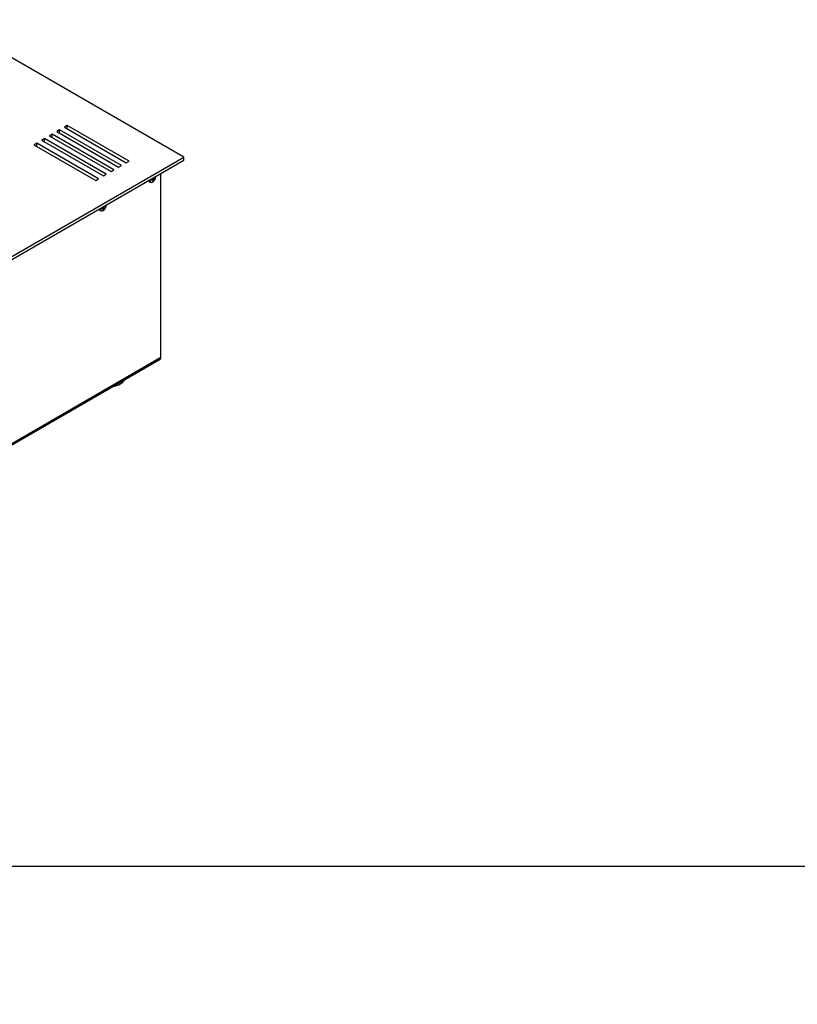
# Model space of a CAD drawing. Units: millimetres. Extents: x -2094 to 2479, y -50 to 3417.
# Drawn here: x 35 to 93, y 195 to 268 of the extents above; entities that cross this region are included whole.
import ezdxf

# ---------------------------------------------------------------- set-up
doc = ezdxf.new("R2010")
doc.units = ezdxf.units.MM

msp = doc.modelspace()

# ---------------------------------------------------------------- linework, layer by layer
at = {"color": 7, "linetype": 'Continuous', "lineweight": 25}
for p, q in [((47.225, 257.712), (29.548, 267.917)), ((38.563, 260.059), (38.351, 259.937)), ((38.351, 259.937), (42.947, 257.283)), ((43.16, 257.406), (38.563, 260.059)), ((38.563, 259.814), (38.563, 260.059)), ((36.866, 259.079), (36.654, 258.957)), ((41.462, 256.426), (36.866, 259.079)), ((36.866, 258.835), (36.866, 259.079)), ((37.432, 259.406), (37.22, 259.284)), ((37.22, 259.284), (41.816, 256.63)), ((42.028, 256.753), (37.432, 259.406)), ((37.432, 259.161), (37.432, 259.406)), ((37.998, 259.733), (37.785, 259.61)), ((37.785, 259.61), (42.382, 256.957)), ((42.594, 257.079), (37.998, 259.733)), ((37.998, 259.488), (37.998, 259.733)), ((36.301, 258.753), (36.088, 258.63)), ((36.088, 258.63), (40.685, 255.977)), ((40.897, 256.1), (36.301, 258.753)), ((36.301, 258.508), (36.301, 258.753)), ((36.654, 258.957), (41.25, 256.304)), ((-37.627, 208.727), (47.225, 257.712)), ((47.225, 257.467), (47.225, 257.712)), ((-37.627, 208.483), (47.225, 257.467)), ((42.382, 256.957), (42.594, 257.079)), ((42.947, 257.283), (43.16, 257.406)), ((40.685, 255.977), (40.897, 256.1)), ((41.25, 256.304), (41.462, 256.426)), ((41.816, 256.63), (42.028, 256.753)), ((44.963, 256.161), (45.069, 256.085)), ((44.977, 256.169), (45.037, 256.146)), ((45.01, 256.188), (45.01, 256.188)), ((45.058, 256.147), (45.098, 256.123)), ((45.069, 256.154), (45.098, 256.187)), ((45.098, 256.123), (45.069, 256.085)), ((45.098, 256.187), (45.098, 256.123)), ((45.525, 242.833), (45.525, 256.485)), ((44.661, 255.883), (44.731, 255.843)), ((44.831, 256.033), (44.892, 256.052)), ((44.831, 255.968), (44.831, 256.033)), ((44.831, 256.027), (44.892, 255.983)), ((44.892, 255.983), (44.831, 255.968)), ((44.942, 255.981), (44.864, 256.043)), ((44.873, 256.046), (45.01, 255.984)), ((44.937, 255.907), (44.951, 255.949)), ((44.992, 255.939), (44.937, 255.907)), ((44.951, 255.963), (44.992, 255.939)), ((45.01, 255.984), (44.992, 255.939)), ((41.151, 253.865), (41.211, 253.897)), ((41.292, 253.851), (41.222, 253.907)), ((41.23, 253.914), (41.351, 253.852)), ((41.245, 253.935), (41.356, 253.888)), ((41.251, 254.004), (41.246, 254.015)), ((41.298, 254.045), (41.333, 254.031)), ((41.344, 254.03), (41.397, 253.995)), ((41.356, 253.888), (41.351, 253.852)), ((41.381, 254.051), (41.409, 254.098)), ((41.388, 254.064), (41.424, 254.045)), ((41.424, 254.045), (41.397, 253.995)), ((41.409, 254.098), (41.424, 254.045)), ((41.449, 254.123), (41.448, 254.132)), ((40.984, 253.761), (41.054, 253.721)), ((41.167, 253.812), (41.151, 253.865)), ((41.227, 253.841), (41.167, 253.812)), ((41.173, 253.877), (41.227, 253.841)), ((41.223, 253.732), (41.235, 253.739)), ((41.351, 253.852), (41.298, 253.803)), ((41.298, 253.803), (41.299, 253.836)), ((-37.587, 194.752), (45.463, 242.695)), ((-37.525, 194.889), (45.525, 242.833)), ((291.75, 204.981), (12.642, 204.981))]:
    msp.add_line(p, q, dxfattribs=at)
at = {"color": 7, "linetype": 'Continuous', "lineweight": 25, "flags": 128}
for points in [[(45.126, 256.231), (45.126, 256.239), (45.125, 256.255)], [(40.929, 253.832), (40.961, 253.779), (40.984, 253.761)], [(41.009, 253.878), (41.017, 253.798), (41.05, 253.737), (41.105, 253.708), (41.175, 253.712), (41.223, 253.732)], [(42.782, 241.148), (42.734, 241.042), (42.649, 240.938), (42.534, 240.846), (42.391, 240.767), (42.225, 240.705), (42.043, 240.662), (41.908, 240.643)]]:
    msp.add_lwpolyline(points, dxfattribs=at)
at = {"color": 7, "linetype": 'Continuous', "lineweight": 25}
for centre, radius, start, end in [((44.73, 255.993), 0.129, 197.13978, 237.9781), ((44.815, 255.97), 0.152, 172.48139, 236.20643), ((44.852, 255.976), 0.168, 171.3508, 231.98314), ((44.814, 255.987), 0.158, 245.43089, 303.76671), ((41.143, 253.849), 0.157, 173.92188, 235.18564), ((45.382, 242.814), 0.144, 304.05635, 7.25583)]:
    msp.add_arc(centre, radius, start, end, dxfattribs=at)
for points, knots in [([(44.892, 256.052), (44.9, 256.056), (44.916, 256.063), (44.936, 256.085), (44.948, 256.11), (44.953, 256.134), (44.951, 256.148), (44.951, 256.153)], [0, 0, 0, 0, 0.218137, 0.436744, 0.647475, 0.856311, 1, 1, 1, 1]), ([(44.902, 255.857), (44.924, 255.87), (44.973, 255.9), (45.037, 255.968), (45.091, 256.057), (45.121, 256.15), (45.124, 256.211), (45.126, 256.236)], [0, 0, 0, 0, 0.165264, 0.371816, 0.602809, 0.839238, 1, 1, 1, 1]), ([(45.01, 256.188), (45.013, 256.18), (45.017, 256.164), (45.029, 256.149), (45.044, 256.143), (45.058, 256.145), (45.066, 256.151), (45.069, 256.154)], [0, 0, 0, 0, 0.218137, 0.436744, 0.647475, 0.856311, 1, 1, 1, 1]), ([(45.069, 256.085), (45.064, 256.08), (45.054, 256.069), (45.038, 256.045), (45.025, 256.021), (45.015, 256), (45.012, 255.988), (45.01, 255.984)], [0, 0, 0, 0, 0.218137, 0.436744, 0.647475, 0.856311, 1, 1, 1, 1]), ([(44.951, 255.949), (44.952, 255.956), (44.953, 255.968), (44.944, 255.981), (44.929, 255.988), (44.911, 255.988), (44.898, 255.985), (44.892, 255.983)], [0, 0, 0, 0, 0.218137, 0.436744, 0.647475, 0.856311, 1, 1, 1, 1]), ([(41.211, 253.897), (41.218, 253.903), (41.233, 253.914), (41.249, 253.938), (41.257, 253.964), (41.257, 253.987), (41.253, 253.999), (41.251, 254.004)], [0, 0, 0, 0, 0.218137, 0.436744, 0.647475, 0.856311, 1, 1, 1, 1]), ([(41.222, 253.733), (41.244, 253.746), (41.293, 253.775), (41.357, 253.842), (41.412, 253.93), (41.445, 254.027), (41.447, 254.093), (41.447, 254.123)], [0, 0, 0, 0, 0.158314, 0.358862, 0.582275, 0.81318, 1, 1, 1, 1]), ([(41.308, 254.056), (41.312, 254.05), (41.32, 254.037), (41.337, 254.028), (41.354, 254.029), (41.37, 254.038), (41.377, 254.047), (41.381, 254.051)], [0, 0, 0, 0, 0.218137, 0.436744, 0.647475, 0.856311, 1, 1, 1, 1]), ([(41.397, 253.995), (41.392, 253.987), (41.383, 253.973), (41.371, 253.946), (41.362, 253.921), (41.357, 253.901), (41.357, 253.891), (41.356, 253.888)], [0, 0, 0, 0, 0.218137, 0.436744, 0.647475, 0.856311, 1, 1, 1, 1]), ([(41.299, 253.836), (41.298, 253.84), (41.296, 253.85), (41.283, 253.856), (41.265, 253.856), (41.245, 253.85), (41.232, 253.843), (41.227, 253.841)], [0, 0, 0, 0, 0.218137, 0.436744, 0.647475, 0.856311, 1, 1, 1, 1])]:
    msp.add_open_spline(points, degree=3, knots=knots, dxfattribs=at)

doc.saveas('drawing.dxf')
